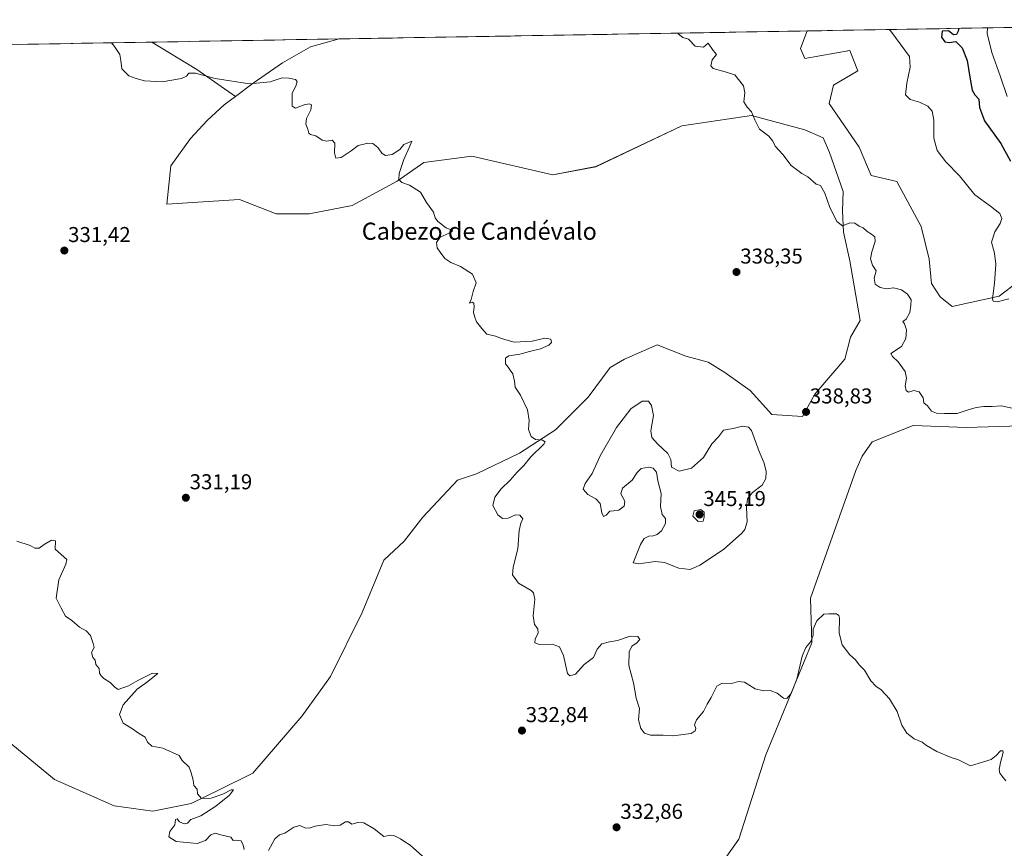
# Model space of a CAD drawing. Units: metres. Extents: x 618615 to 622101, y 4673916 to 4676288.
# Drawn here: x 619018 to 619477, y 4675861 to 4676248 of the extents above; entities that cross this region are included whole.
import ezdxf
from ezdxf.enums import TextEntityAlignment as Align

# ---------------------------------------------------------------- set-up
doc = ezdxf.new("R2010")
doc.units = ezdxf.units.M
doc.header["$MEASUREMENT"] = 0
for name, color, linetype, lineweight in [('Carátula', 7, 'Continuous', 5), ('Cultivos herbáceos CxS', 92, 'Continuous', 0), ('Curva de nivel maestra', 36, 'Continuous', 30), ('Curva de nivel normal', 36, 'Continuous', 0), ('Matorral CxS', 135, 'Continuous', 0), ('Municipio CxS', 142, 'Continuous', 0), ('Punto de cota en terreno', 7, 'Continuous', 0), ('Rótulo de punto de cota en terreno', 19, 'Continuous', 0), ('Suelo desnudo CxS', 43, 'Continuous', 0), ('Texto cartográfico', 19, 'Continuous', 0)]:
    doc.layers.add(name, color=color, linetype=linetype, lineweight=lineweight)
doc.styles.add('Arial', font='txt', dxfattribs={"height": 0.2})

# ---------------------------------------------------------------- blocks, each defined once
blk = doc.blocks.new('*U150')
at = {"layer": 'Cultivos herbáceos CxS', "color": 92, "linetype": 'Continuous', "lineweight": 0}
blk.add_polyline3d([(618622.35, 4676229.28, 329.6026), (619079.7737, 4676237.105, 336.1688), (619100.7893, 4676224.3775, 335.1394), (619118.7537, 4676211.7585, 334.2128), (619113.5249, 4676207.8735, 334.1405), (619105.5547, 4676200.5525, 334.0404), (619097.8481, 4676192.2479, 333.7011), (619088.6027, 4676179.5127, 333.2873), (619086.7835, 4676161.6331, 332.8404), (619120.6215, 4676163.8079, 333.2688), (619137.7971, 4676157.1239, 333.5415), (619153.0649, 4676157.1239, 334.0078), (619173.1051, 4676160.9427, 334.228), (619194.0977, 4676172.4005, 334.9038), (619206.5039, 4676180.9933, 335.704), (619228.9535, 4676183.9611, 336.2123), (619266.6211, 4676175.2639, 337.0673), (619286.6599, 4676179.0837, 337.5892), (619326.7387, 4676198.1793, 338.8222), (619347.6837, 4676201.2609, 339.542), (619359.1837, 4676202.9529, 340.0202), (619383.9933, 4676196.2689, 340.7485), (619392.6639, 4676192.5419, 340.7633), (619395.4857, 4676185.6607, 340.6524), (619401.9449, 4676167.4829, 340.5185), (619401.6695, 4676158.5691, 340.1197), (619402.1233, 4676148.5291, 339.8665), (619404.9863, 4676135.1615, 339.7418), (619409.7567, 4676107.4725, 339.5211), (619405.3319, 4676099.5789, 339.3804), (619402.6415, 4676089.4119, 339.4757), (619388.7627, 4676073.0993, 339.0132), (619383.0375, 4676062.5963, 338.7694), (619368.7239, 4676063.5513, 338.8816), (619358.6451, 4676074.7833, 338.6496), (619346.8583, 4676083.2061, 338.41), (619339.0343, 4676087.9741, 338.0779), (619328.6505, 4676090.7221, 337.5507), (619315.2865, 4676096.0155, 336.9046), (619300.0185, 4676089.3313, 336.5308), (619293.3387, 4676085.5125, 336.5293), (619283.0997, 4676071.7045, 336.1172), (619267.8207, 4676056.4559, 335.317), (619251.0915, 4676045.5989, 334.8284), (619231.1369, 4676035.8835, 334.4507), (619222.2469, 4676032.9987, 334.1897), (619206.0237, 4676015.8121, 333.9703), (619197.4299, 4676004.6219, 333.526), (619187.8929, 4675995.7613, 332.9615), (619177.7917, 4675971.3903, 332.6085), (619163.1045, 4675941.5399, 331.6997), (619149.8583, 4675923.1945, 331.0277), (619126.8205, 4675896.4625, 330.3432), (619111.5525, 4675888.8235, 330.0436), (619098.1015, 4675882.2947, 329.8239), (619080.2807, 4675878.7099, 329.7486), (619062.1987, 4675881.2899, 329.4893), (619034.4249, 4675893.5845, 328.8899), (619002.5101, 4675919.8003, 328.2844)], dxfattribs=at)
blk = doc.blocks.new('*U152')
at = {"layer": 'Matorral CxS', "color": 135, "linetype": 'Continuous', "lineweight": 0}
blk.add_polyline3d([(619483.21, 4676125.22, 345.77), (619474.66, 4676118.69, 344.78), (619452.71, 4676113.92, 341.82), (619447.17, 4676118.45, 340.64), (619443.11, 4676124.65, 340.55), (619442.01, 4676136.05, 341.15), (619438.21, 4676151.16, 341.34), (619426.95, 4676172.16, 342.16), (619414.99, 4676175.01, 341.55), (619409.37, 4676188.13, 341.31), (619395.46, 4676208.44, 341.88), (619397.37, 4676217.04, 342.19), (619408.82, 4676223.72, 342.84), (619405, 4676233.27, 342.93), (619384.01, 4676229.45, 341.76), (619382.08, 4676234.08, 341.84), (619385.13, 4676242.33, 342.18), (619691.3, 4676247.57, 398.24)], dxfattribs=at)
blk = doc.blocks.new('*U167')
at = {"layer": 'Curva de nivel normal', "color": 36, "linetype": 'Continuous', "lineweight": 0}
blk.add_polyline3d([(619423.2741, 4676242.9811, 345), (619424.1, 4676242.22, 345), (619432.82, 4676230.46, 345), (619433.1, 4676225.39, 345), (619431.6, 4676217.96, 345), (619430.94, 4676212.58, 345), (619433.11, 4676210.42, 345), (619437.55, 4676209.19, 345), (619441.38, 4676207.31, 345), (619443.42, 4676204.88, 345), (619444.22, 4676200.82, 345), (619444.1, 4676192.41, 345), (619445.64, 4676186.67, 345), (619449.74, 4676181.26, 345), (619456.06, 4676174.81, 345), (619463.2, 4676165.98, 345), (619470.62, 4676160.64, 345), (619474.91, 4676157.19, 345), (619475.79, 4676154.95, 345), (619475, 4676152.67, 345), (619472.57, 4676148.78, 345), (619471.06, 4676143.83, 345), (619472.42, 4676138.72, 345), (619473.03, 4676133.66, 345), (619472.49, 4676124.79, 345), (619471.42, 4676117.51, 345), (619471.76, 4676116.44, 345), (619473.67, 4676116.14, 345), (619479.12, 4676117.54, 345)], dxfattribs=at)
blk = doc.blocks.new('*U168')
at = {"layer": 'Curva de nivel normal', "color": 36, "linetype": 'Continuous', "lineweight": 0}
for points in [[(619205.96, 4675857.84, 330), (619200.15, 4675862.98, 330), (619197.26, 4675864.76, 330), (619195.62, 4675865.92, 330), (619192.64, 4675867.43, 330), (619190.92, 4675867.52, 330), (619187.96, 4675867.04, 330), (619183.4, 4675870.54, 330), (619178.66, 4675873.26, 330), (619175.86, 4675873.49, 330), (619172.95, 4675872.78, 330), (619171.38, 4675873.82, 330), (619170.12, 4675873.8, 330), (619167.5, 4675872.28, 330), (619164.96, 4675871.87, 330), (619160.96, 4675872.51, 330), (619155.92, 4675871.8, 330), (619153.1, 4675870.88, 330), (619151.06, 4675871.02, 330), (619148.76, 4675872.05, 330), (619145.93, 4675871.39, 330), (619141.81, 4675868.58, 330), (619139.29, 4675867.72, 330), (619137.1, 4675865.89, 330), (619134.17, 4675860.5, 330)], [(619122.89, 4675860.92, 330), (619122.43, 4675862.98, 330), (619121.41, 4675864.93, 330), (619119.34, 4675865.33, 330), (619117.71, 4675865.18, 330), (619116.65, 4675866.66, 330), (619112.04, 4675867.72, 330), (619109.28, 4675868.57, 330), (619107.25, 4675867.73, 330), (619104.81, 4675865.16, 330), (619100.91, 4675863.69, 330), (619091.21, 4675864.59, 330), (619087.74, 4675866.77, 330), (619088.2, 4675869.25, 330), (619090.56, 4675872.45, 330), (619090.82, 4675874.84, 330), (619091.58, 4675875.15, 330), (619092.66, 4675873.75, 330), (619094.95, 4675872.82, 330), (619096.39, 4675873.24, 330), (619097.96, 4675874.9, 330), (619102.63, 4675876.55, 330), (619109.71, 4675881.07, 330), (619115.94, 4675886.26, 330), (619117.84, 4675888.65, 330), (619116.77, 4675888.76, 330), (619112.95, 4675886.71, 330), (619107.47, 4675884.76, 330), (619102.93, 4675884.6, 330), (619101.11, 4675886.84, 330), (619101, 4675889.08, 330), (619099.46, 4675890.78, 330), (619099.01, 4675893.21, 330), (619098.21, 4675896.6, 330), (619097.24, 4675899.22, 330), (619093.9, 4675902.42, 330), (619092.57, 4675904.72, 330), (619084.91, 4675908.07, 330), (619079.87, 4675909.04, 330), (619077.83, 4675910.98, 330), (619076.68, 4675913.28, 330), (619073.65, 4675915.06, 330), (619070.84, 4675917.16, 330), (619066.49, 4675919.8, 330), (619064.76, 4675923.8, 330), (619066.54, 4675928.36, 330), (619072.94, 4675935.55, 330), (619077.36, 4675938.69, 330), (619082.69, 4675942.9, 330), (619080.13, 4675943.14, 330), (619073.28, 4675939.71, 330), (619068.95, 4675937.1, 330), (619064.2, 4675935.52, 330), (619062.52, 4675936.6, 330), (619060.42, 4675938.8, 330), (619057.51, 4675940.6, 330), (619056.25, 4675941.9, 330), (619055.42, 4675943.07, 330), (619055.28, 4675945.26, 330), (619053.78, 4675947.09, 330), (619053.41, 4675949.06, 330), (619052.36, 4675950.35, 330), (619051.71, 4675952.69, 330), (619053.01, 4675954.99, 330), (619052.54, 4675956.86, 330), (619051.32, 4675960.63, 330), (619049.16, 4675962.81, 330), (619046.17, 4675964.49, 330), (619042.6, 4675967.59, 330), (619039.59, 4675969.57, 330), (619037.52, 4675973.34, 330), (619035.19, 4675978.03, 330), (619036.5, 4675986.6, 330), (619039.77, 4675993.84, 330), (619040.22, 4675996, 330), (619034.84, 4676000.82, 330), (619034.96, 4676004.68, 330), (619033.04, 4676004.97, 330), (619029.61, 4676003, 330), (619027.28, 4676001.26, 330), (619025.28, 4676001.26, 330), (619023.11, 4676002.6, 330), (619016.9, 4676004.55, 330)]]:
    blk.add_polyline3d(points, dxfattribs=at)
blk = doc.blocks.new('*U169')
at = {"layer": 'Curva de nivel normal', "color": 36, "linetype": 'Continuous', "lineweight": 0}
blk.add_polyline3d([(619480.71, 4676066.54, 340), (619475.52, 4676067.63, 340), (619471.35, 4676067.28, 340), (619467.41, 4676067.32, 340), (619463.89, 4676066.88, 340), (619460.16, 4676065.78, 340), (619455.04, 4676064.04, 340), (619449.17, 4676064.07, 340), (619445.47, 4676064.15, 340), (619443.11, 4676065.12, 340), (619441.22, 4676067.67, 340), (619439.56, 4676069.06, 340), (619439.18, 4676071.4, 340), (619437.26, 4676074.13, 340), (619434.88, 4676074.73, 340), (619432.4, 4676074.03, 340), (619431.33, 4676074.77, 340), (619430.85, 4676077.01, 340), (619431.43, 4676080.6, 340), (619430.75, 4676083.6, 340), (619427.57, 4676088.18, 340), (619424.95, 4676090.62, 340), (619424.09, 4676092.09, 340), (619429.11, 4676095.26, 340), (619431.14, 4676098.98, 340), (619431.38, 4676103, 340), (619430.51, 4676105.86, 340), (619429.64, 4676106.94, 340), (619431.24, 4676108.1, 340), (619432.97, 4676111.06, 340), (619433.41, 4676114.6, 340), (619433.54, 4676117.07, 340), (619431.96, 4676119.65, 340), (619429.1, 4676121.74, 340), (619425.44, 4676122.57, 340), (619422.16, 4676122.12, 340), (619419.14, 4676122.77, 340), (619416.88, 4676124.4, 340), (619416.42, 4676127.14, 340), (619417.22, 4676130.6, 340), (619415.62, 4676133.14, 340), (619414.72, 4676136.09, 340), (619415.23, 4676139.47, 340), (619416.81, 4676144.18, 340), (619416.61, 4676146.38, 340), (619415.15, 4676147.65, 340), (619413.06, 4676148.82, 340), (619411.24, 4676150.57, 340), (619409.3, 4676151.41, 340), (619407.3, 4676152.79, 340), (619404.96, 4676152.84, 340), (619401.62, 4676151.55, 340), (619398.94, 4676153.53, 340), (619395.58, 4676160.46, 340), (619393.38, 4676166.69, 340), (619391.37, 4676170.35, 340), (619389.35, 4676171, 340), (619385.47, 4676174.28, 340), (619382.62, 4676175.88, 340), (619377.72, 4676179.64, 340), (619373.73, 4676184.68, 340), (619370.25, 4676188.63, 340), (619369.22, 4676191.02, 340), (619367.29, 4676193.29, 340), (619362.88, 4676196.61, 340), (619360.69, 4676200.87, 340), (619359.26, 4676204.58, 340), (619357.11, 4676206.76, 340), (619355.68, 4676209.33, 340), (619356.14, 4676213.45, 340), (619355.45, 4676216.69, 340), (619351.46, 4676221.83, 340), (619345.88, 4676223.59, 340), (619341.33, 4676224.82, 340), (619340.2, 4676226.13, 340), (619340.88, 4676228.84, 340), (619342.85, 4676231.32, 340), (619341.4, 4676233.26, 340), (619339.07, 4676236.66, 340), (619336.85, 4676234.82, 340), (619332.95, 4676235.17, 340), (619329.81, 4676238.48, 340), (619327.29, 4676239.33, 340), (619325.04, 4676241.03, 340), (619324.87, 4676241.3, 340)], dxfattribs=at)
blk = doc.blocks.new('*U173')
at = {"layer": 'Curva de nivel normal', "color": 36, "linetype": 'Continuous', "lineweight": 0}
blk.add_polyline3d([(619469.1919, 4676243.7666, 355), (619469.05, 4676241.2, 355), (619471.21, 4676232.3, 355), (619475.07, 4676221.46, 355), (619478.32, 4676211.84, 355)], dxfattribs=at)
blk = doc.blocks.new('*U181')
at = {"layer": 'Curva de nivel maestra', "color": 36, "linetype": 'Continuous', "lineweight": 30}
for points in [[(619455.73, 4676243.54, 350), (619455.43, 4676242.21, 350), (619454.67, 4676240.7, 350), (619453.3, 4676240.46, 350), (619450.97, 4676242.32, 350), (619448, 4676242.28, 350), (619447.79, 4676239.44, 350), (619449.29, 4676237.31, 350), (619451.33, 4676236.98, 350), (619454.45, 4676237.43, 350), (619457.35, 4676234.53, 350), (619459.72, 4676228.53, 350), (619460.88, 4676220.73, 350), (619462.06, 4676214.7, 350), (619463.22, 4676212.48, 350), (619465.05, 4676210.51, 350), (619465.36, 4676206.62, 350), (619467.74, 4676200.39, 350), (619475.38, 4676189.95, 350), (619479.82, 4676181.71, 350)], [(619455.73, 4676243.54, 350), (619455.73, 4676243.54, 350)]]:
    blk.add_polyline3d(points, dxfattribs=at)
blk = doc.blocks.new('5PATER')
at = {"layer": 'Carátula', "linetype": 'Continuous', "lineweight": 5}
h = blk.add_hatch(color=250, dxfattribs=at)
edge = h.paths.add_edge_path()
edge.add_ellipse((0, 0.01), major_axis=(-1.33, -1.34), ratio=0.999422, start_angle=0, end_angle=360)

msp = doc.modelspace()

# ---------------------------------------------------------------- linework, layer by layer
at = {"layer": 'Cultivos herbáceos CxS', "color": 92, "linetype": 'Continuous', "lineweight": 0}
for points in [[(619079.77, 4676237.1, 336.17), (618622.35, 4676229.28, 329.6)], [(619079.77, 4676237.1, 336.17), (619100.79, 4676224.38, 335.14), (619118.75, 4676211.76, 334.21)], [(619118.75, 4676211.76, 334.21), (619113.52, 4676207.87, 334.14), (619105.55, 4676200.55, 334.04), (619097.85, 4676192.25, 333.7), (619088.6, 4676179.51, 333.29), (619086.78, 4676161.63, 332.84), (619120.62, 4676163.81, 333.27), (619137.8, 4676157.12, 333.54), (619153.06, 4676157.12, 334.01), (619173.11, 4676160.94, 334.23), (619194.1, 4676172.4, 334.9), (619206.5, 4676180.99, 335.7), (619228.95, 4676183.96, 336.21), (619266.62, 4676175.26, 337.07), (619286.66, 4676179.08, 337.59), (619326.74, 4676198.18, 338.82), (619347.68, 4676201.26, 339.54), (619359.18, 4676202.95, 340.02), (619383.99, 4676196.27, 340.75), (619392.66, 4676192.54, 340.76), (619395.49, 4676185.66, 340.65), (619401.94, 4676167.48, 340.52), (619401.67, 4676158.57, 340.12), (619402.12, 4676148.53, 339.87), (619404.99, 4676135.16, 339.74), (619409.76, 4676107.47, 339.52), (619405.33, 4676099.58, 339.38), (619402.64, 4676089.41, 339.48), (619388.76, 4676073.1, 339.01), (619383.04, 4676062.6, 338.77), (619368.72, 4676063.55, 338.88), (619358.65, 4676074.78, 338.65), (619346.86, 4676083.21, 338.41), (619339.03, 4676087.97, 338.08), (619328.65, 4676090.72, 337.55), (619315.29, 4676096.02, 336.9), (619300.02, 4676089.33, 336.53), (619293.34, 4676085.51, 336.53), (619283.1, 4676071.7, 336.12), (619267.82, 4676056.46, 335.32), (619251.09, 4676045.6, 334.83), (619231.14, 4676035.88, 334.45), (619222.25, 4676033, 334.19), (619206.02, 4676015.81, 333.97), (619197.43, 4676004.62, 333.53), (619187.89, 4675995.76, 332.96), (619177.79, 4675971.39, 332.61), (619163.1, 4675941.54, 331.7), (619149.86, 4675923.19, 331.03), (619126.82, 4675896.46, 330.34), (619111.55, 4675888.82, 330.04), (619098.1, 4675882.29, 329.82), (619080.28, 4675878.71, 329.75), (619062.2, 4675881.29, 329.49), (619034.42, 4675893.58, 328.89), (619002.51, 4675919.8, 328.28)], [(619331.27, 4675834.51, 330.7), (619353.23, 4675865.72, 331.61), (619365.94, 4675905.02, 333.1), (619387.29, 4675957.17, 334.61), (619386.73, 4675978, 335.26), (619407.86, 4676037.53, 337.81), (619410.73, 4676044.22, 338.13), (619415.5, 4676050.9, 338.37), (619434.58, 4676058.54, 338.82), (619459.39, 4676057.58, 339.24), (619484.58, 4676058.29, 339.99)], [(619484.58, 4676058.29, 339.99), (619459.39, 4676057.58, 339.24), (619434.58, 4676058.54, 338.82), (619415.5, 4676050.9, 338.37), (619410.73, 4676044.22, 338.13), (619407.86, 4676037.53, 337.81), (619386.73, 4675978, 335.26), (619387.29, 4675957.17, 334.61), (619365.94, 4675905.02, 333.1), (619353.23, 4675865.72, 331.61), (619331.27, 4675834.51, 330.7)]]:
    msp.add_polyline3d(points, dxfattribs=at)
at = {"layer": 'Curva de nivel normal', "color": 36, "linetype": 'Continuous', "lineweight": 0}
for points in [[(619477.67, 4675892.97, 335), (619475.9, 4675895.2, 335), (619474.85, 4675896.48, 335), (619474.52, 4675898.21, 335), (619475.21, 4675901.44, 335), (619476.48, 4675906.03, 335), (619476.34, 4675906.84, 335), (619475.28, 4675906.91, 335), (619473.26, 4675904.64, 335), (619470.83, 4675902.9, 335), (619467.22, 4675901.72, 335), (619461.3, 4675899.93, 335), (619455.6, 4675902.7, 335), (619452.27, 4675903.78, 335), (619445.51, 4675906.52, 335), (619440.77, 4675909.4, 335), (619438.67, 4675910.97, 335), (619434.92, 4675912.55, 335), (619431.54, 4675915.04, 335), (619429.3, 4675918.83, 335), (619427.03, 4675925.14, 335), (619423.55, 4675931.09, 335), (619419.67, 4675935.34, 335), (619417.17, 4675936.98, 335), (619414.86, 4675939.48, 335), (619411.9, 4675944.52, 335), (619409.36, 4675946.99, 335), (619407.64, 4675949.28, 335), (619404.98, 4675951.62, 335), (619401.41, 4675956.3, 335), (619400.07, 4675961.71, 335), (619400.13, 4675968.68, 335), (619399.94, 4675969.93, 335), (619398.73, 4675970.71, 335), (619395.31, 4675970.67, 335), (619392.88, 4675970.53, 335), (619389.66, 4675967.49, 335), (619387.91, 4675963.53, 335), (619387.88, 4675960.78, 335), (619386.9, 4675957.86, 335), (619384.48, 4675955.08, 335), (619382.82, 4675950.93, 335), (619380.35, 4675940.26, 335), (619377.66, 4675933.6, 335), (619375.74, 4675931.26, 335), (619374.19, 4675931.44, 335), (619371.24, 4675933.68, 335), (619367.86, 4675935, 335), (619364.86, 4675934.86, 335), (619360.92, 4675935.8, 335), (619355.96, 4675938.82, 335), (619353.1, 4675939.23, 335), (619349.82, 4675938.23, 335), (619345.61, 4675938.45, 335), (619343.06, 4675937, 335), (619340.39, 4675931.79, 335), (619338.6, 4675928.66, 335), (619336.79, 4675925.19, 335), (619333.64, 4675921.33, 335), (619332.67, 4675918.97, 335), (619333.28, 4675917.33, 335), (619332.94, 4675916.28, 335), (619331.08, 4675914.98, 335), (619322.55, 4675913.86, 335), (619318.1, 4675914.25, 335), (619312.22, 4675914.22, 335), (619309.34, 4675915.1, 335), (619307.62, 4675917.26, 335), (619306.59, 4675921.26, 335), (619307.05, 4675926.6, 335), (619305.4, 4675931.5, 335), (619304.18, 4675938.54, 335), (619302.06, 4675946.7, 335), (619302.24, 4675953.02, 335), (619303.51, 4675955.63, 335), (619305.62, 4675957.07, 335), (619307.13, 4675958.81, 335), (619306.22, 4675960.14, 335), (619302.69, 4675960.33, 335), (619296.85, 4675958.31, 335), (619293.08, 4675957.67, 335), (619289.45, 4675956.75, 335), (619287.3, 4675954.26, 335), (619285.61, 4675950.38, 335), (619281.29, 4675947.15, 335), (619277.27, 4675942.63, 335), (619274.55, 4675941.84, 335), (619273.45, 4675942.92, 335), (619271.58, 4675951.32, 335), (619269.81, 4675955.4, 335), (619266.41, 4675956.59, 335), (619260.39, 4675956.45, 335), (619258.19, 4675957.14, 335), (619258.49, 4675959.09, 335), (619259.87, 4675961.7, 335), (619259.71, 4675963.69, 335), (619258.18, 4675965.82, 335), (619257.43, 4675969.84, 335), (619258.19, 4675977.61, 335), (619257.62, 4675980.53, 335), (619256.49, 4675981.52, 335), (619250.63, 4675985.05, 335), (619247.93, 4675988.85, 335), (619248.1, 4675992.48, 335), (619250.32, 4676000.97, 335), (619250.96, 4676009.6, 335), (619251.73, 4676012.94, 335), (619252.7, 4676014.98, 335), (619251.35, 4676016.73, 335), (619249.2, 4676016.81, 335), (619245.82, 4676015.31, 335), (619243.15, 4676015.13, 335), (619241.02, 4676016.83, 335), (619238.74, 4676021.25, 335), (619239.58, 4676025.04, 335), (619242.62, 4676028.93, 335), (619246.72, 4676032.93, 335), (619250.04, 4676036.72, 335), (619253.07, 4676039.81, 335), (619256.47, 4676043.92, 335), (619262.5, 4676049.79, 335), (619263.07, 4676050.87, 335), (619261.84, 4676051.63, 335), (619258.5, 4676051.91, 335), (619256.6, 4676053.32, 335), (619255.34, 4676056.66, 335), (619255.61, 4676060.86, 335), (619254.92, 4676065.71, 335), (619251.57, 4676072.61, 335), (619249.17, 4676076.3, 335), (619248.84, 4676079.16, 335), (619248.07, 4676082.48, 335), (619246.77, 4676084.26, 335), (619245.81, 4676085.65, 335), (619244.52, 4676087.27, 335), (619244.57, 4676089.78, 335), (619246.09, 4676090.91, 335), (619251.3, 4676091.68, 335), (619255.72, 4676093.01, 335), (619260.96, 4676094.2, 335), (619264.78, 4676095.84, 335), (619266.07, 4676097.11, 335), (619265.78, 4676098.7, 335), (619262.9, 4676099.14, 335), (619257.06, 4676097.81, 335), (619248.6, 4676097.24, 335), (619244.72, 4676098.36, 335), (619241.97, 4676099.28, 335), (619239.89, 4676100.13, 335), (619235.96, 4676100.98, 335), (619233.64, 4676103.66, 335), (619231.12, 4676106.72, 335), (619230.33, 4676108.93, 335), (619229.66, 4676111.1, 335), (619230.07, 4676113.71, 335), (619229.9, 4676115.42, 335), (619229.07, 4676115.88, 335), (619227.86, 4676115.47, 335), (619228.56, 4676117.26, 335), (619229.56, 4676120.93, 335), (619230.89, 4676124.93, 335), (619229.2, 4676128.93, 335), (619223.68, 4676132.51, 335), (619219.13, 4676134.44, 335), (619216.36, 4676136.33, 335), (619214.18, 4676139.3, 335), (619212.69, 4676141.23, 335), (619212.48, 4676143.82, 335), (619214.12, 4676146.24, 335), (619218.42, 4676148.13, 335), (619219.92, 4676148.95, 335), (619219.52, 4676149.54, 335), (619216.92, 4676150.6, 335), (619213.14, 4676153.53, 335), (619211.9, 4676155.19, 335), (619211, 4676157.81, 335), (619207.78, 4676162.45, 335), (619204.99, 4676167.23, 335), (619199.87, 4676170.52, 335), (619196.31, 4676171.72, 335), (619194.91, 4676173.05, 335), (619195.11, 4676175.9, 335), (619197.29, 4676182.43, 335), (619199.83, 4676188.36, 335), (619201, 4676191.04, 335), (619197.29, 4676189.36, 335), (619195.31, 4676187.04, 335), (619191.82, 4676184.82, 335), (619188.74, 4676184.22, 335), (619187.15, 4676185.16, 335), (619185.16, 4676188.06, 335), (619182.78, 4676189.9, 335), (619180.5, 4676190.08, 335), (619175.96, 4676188.92, 335), (619172.62, 4676186.4, 335), (619167.96, 4676183.35, 335), (619165.54, 4676183.1, 335), (619164.98, 4676185.58, 335), (619165.01, 4676190.07, 335), (619163.82, 4676191.44, 335), (619161.42, 4676190.95, 335), (619159.12, 4676191.4, 335), (619156.27, 4676193.42, 335), (619153.72, 4676194.02, 335), (619152.93, 4676194.74, 335), (619152.49, 4676196.48, 335), (619151.52, 4676198.84, 335), (619151.82, 4676201.47, 335), (619153.94, 4676205.59, 335), (619154.24, 4676207.82, 335), (619153.14, 4676208.42, 335), (619150.77, 4676207.89, 335), (619146.83, 4676206.36, 335), (619145.21, 4676207.2, 335), (619145.14, 4676210.55, 335), (619145.27, 4676213.27, 335), (619146.94, 4676216.61, 335), (619147.58, 4676218.73, 335), (619146.7, 4676219.65, 335), (619143.62, 4676220.27, 335), (619140.62, 4676220.49, 335), (619134.96, 4676218.57, 335), (619125.29, 4676217.74, 335), (619109.28, 4676220.09, 335), (619100.18, 4676222.68, 335), (619097.02, 4676222.66, 335), (619096.04, 4676221.21, 335), (619093.58, 4676220.2, 335), (619084.64, 4676218.57, 335), (619076.34, 4676219, 335), (619072.5, 4676220.16, 335), (619069.11, 4676221.44, 335), (619065.78, 4676224.72, 335), (619065.45, 4676228.55, 335), (619064.91, 4676231.27, 335), (619062.4, 4676235.1, 335), (619061.02, 4676236.78, 335)], [(619330.7, 4675991.42, 340), (619335.21, 4675993.32, 340), (619346.1, 4676000.76, 340), (619354.74, 4676008.26, 340), (619356.14, 4676010.09, 340), (619357.12, 4676013.6, 340), (619356.81, 4676020.19, 340), (619357.42, 4676024.31, 340), (619359.61, 4676027.19, 340), (619364.1, 4676030.72, 340), (619365.85, 4676033.74, 340), (619366.01, 4676037.05, 340), (619365.14, 4676040.9, 340), (619362.85, 4676046.37, 340), (619359.19, 4676056.08, 340), (619357.79, 4676057.7, 340), (619354.98, 4676058.18, 340), (619350.74, 4676057.05, 340), (619346.1, 4676056.23, 340), (619343.89, 4676053.26, 340), (619340.7, 4676049.97, 340), (619336.85, 4676043.61, 340), (619331.25, 4676038.63, 340), (619325.43, 4676037.24, 340), (619321.9, 4676039.13, 340), (619321.6, 4676042.57, 340), (619320.28, 4676045.5, 340), (619315.47, 4676049.89, 340), (619312.84, 4676052.93, 340), (619312.36, 4676055.92, 340), (619313.5, 4676063.14, 340), (619312.62, 4676067.77, 340), (619311.15, 4676069.81, 340), (619308.28, 4676069.78, 340), (619303.06, 4676066.18, 340), (619296.27, 4676057.6, 340), (619288.72, 4676044.38, 340), (619284.96, 4676036.04, 340), (619281.64, 4676031.38, 340), (619280.83, 4676028.79, 340), (619282.9, 4676026.26, 340), (619286.74, 4676024.37, 340), (619288.68, 4676022.16, 340), (619289.42, 4676017.73, 340), (619290.18, 4676016.01, 340), (619291.42, 4676016.62, 340), (619293.23, 4676018.6, 340), (619295.04, 4676018.7, 340), (619297.38, 4676019.08, 340), (619299.81, 4676020.9, 340), (619300.16, 4676023.26, 340), (619298.3, 4676026.6, 340), (619299.17, 4676029.26, 340), (619303.55, 4676032.93, 340), (619305.89, 4676036.54, 340), (619307.8, 4676038.44, 340), (619311.21, 4676039.12, 340), (619313.33, 4676038.64, 340), (619314.99, 4676036.66, 340), (619315.6, 4676032.62, 340), (619317.08, 4676026.81, 340), (619316.87, 4676020.73, 340), (619317.55, 4676017.02, 340), (619319.18, 4676015.12, 340), (619319.12, 4676012.76, 340), (619317.32, 4676009.41, 340), (619315.3, 4676007.74, 340), (619313.32, 4676007.12, 340), (619311.3, 4676006.98, 340), (619309.26, 4676005.82, 340), (619307.44, 4676003.09, 340), (619306.32, 4675999.99, 340), (619304.11, 4675994.54, 340), (619306.66, 4675994.08, 340), (619314.37, 4675995.12, 340), (619318.66, 4675994.63, 340), (619325.31, 4675992.01, 340), (619330.7, 4675991.42, 340)], [(619334.3, 4676013.8, 345), (619336.65, 4676013.91, 345), (619337.23, 4676015.79, 345), (619337.23, 4676018.02, 345), (619335.64, 4676019.35, 345), (619332.43, 4676018.72, 345), (619331.84, 4676016.26, 345), (619334.3, 4676013.8, 345)]]:
    msp.add_polyline3d(points, dxfattribs=at)
at = {"layer": 'Matorral CxS', "color": 135, "linetype": 'Continuous', "lineweight": 0}
for points in [[(619691.3, 4676247.57, 398.24), (619385.13, 4676242.33, 342.18)], [(619385.13, 4676242.33, 342.18), (619382.08, 4676234.08, 341.84), (619384.01, 4676229.45, 341.76), (619405, 4676233.27, 342.93), (619408.82, 4676223.72, 342.84), (619397.37, 4676217.04, 342.19), (619395.46, 4676208.44, 341.88), (619409.37, 4676188.13, 341.31), (619414.99, 4676175.01, 341.55), (619426.95, 4676172.16, 342.16), (619438.21, 4676151.16, 341.34), (619442.01, 4676136.05, 341.15), (619443.11, 4676124.65, 340.55), (619447.17, 4676118.45, 340.64), (619452.71, 4676113.92, 341.82), (619474.66, 4676118.69, 344.78), (619483.21, 4676125.22, 345.77)], [(619167.07, 4676238.6, 335.94), (619079.77, 4676237.1, 336.17)], [(619079.77, 4676237.1, 336.17), (619100.79, 4676224.38, 335.14), (619118.75, 4676211.76, 334.21)], [(619167.07, 4676238.6, 335.94), (619153.76, 4676234.95, 336.12), (619140.71, 4676227.42, 335.32), (619127.11, 4676217.97, 334.7), (619118.75, 4676211.76, 334.21)]]:
    msp.add_polyline3d(points, dxfattribs=at)
msp.add_polyline3d([(619118.75, 4676211.76, 334.21), (619100.79, 4676224.38, 335.14), (619079.77, 4676237.1, 336.17), (619167.07, 4676238.6, 335.94), (619153.76, 4676234.95, 336.12), (619140.71, 4676227.42, 335.32), (619127.11, 4676217.97, 334.7), (619118.75, 4676211.76, 334.21)], close=True, dxfattribs=at)
at = {"layer": 'Municipio CxS', "color": 142, "linetype": 'Continuous', "lineweight": 0}
msp.add_polyline3d([(619017.1, 4676236.03, 333.4), (619022.1, 4676236.12, 333.56), (619027.1, 4676236.2, 333.71), (619032.09, 4676236.29, 333.82), (619037.09, 4676236.37, 333.96), (619042.09, 4676236.46, 334.12), (619047.08, 4676236.55, 334.31), (619052.08, 4676236.63, 334.52), (619057.08, 4676236.72, 334.75), (619062.07, 4676236.8, 334.99), (619067.07, 4676236.89, 335.21), (619072.07, 4676236.97, 335.43), (619077.07, 4676237.06, 335.96), (619082.06, 4676237.14, 336.55), (619087.06, 4676237.23, 337.24), (619092.06, 4676237.32, 338), (619097.05, 4676237.4, 338.46), (619102.05, 4676237.49, 338.6), (619107.05, 4676237.57, 338.95), (619112.04, 4676237.66, 339.41), (619117.04, 4676237.74, 339.29), (619122.04, 4676237.83, 338.31), (619127.03, 4676237.91, 337.86), (619132.03, 4676238, 337.75), (619137.03, 4676238.08, 336.99), (619142.02, 4676238.17, 336.33), (619147.02, 4676238.26, 336.09), (619152.02, 4676238.34, 336.44), (619157.02, 4676238.43, 336.46), (619162.01, 4676238.51, 336.34), (619167.01, 4676238.6, 336.17), (619172.01, 4676238.68, 335.97), (619177, 4676238.77, 336.05), (619182, 4676238.85, 336.16), (619187, 4676238.94, 336.22), (619191.99, 4676239.02, 336.38), (619196.99, 4676239.11, 336.54), (619201.99, 4676239.2, 336.79), (619206.98, 4676239.28, 336.95), (619211.98, 4676239.37, 337.01), (619216.98, 4676239.45, 337.07), (619221.97, 4676239.54, 337.09), (619226.97, 4676239.62, 337.18), (619231.97, 4676239.71, 336.96), (619236.97, 4676239.79, 337.01), (619241.96, 4676239.88, 337.43), (619246.96, 4676239.96, 337.58), (619251.96, 4676240.05, 337.78), (619256.95, 4676240.14, 337.83), (619261.95, 4676240.22, 337.93), (619266.95, 4676240.31, 338.11), (619271.94, 4676240.39, 338.18), (619276.94, 4676240.48, 338.43), (619281.94, 4676240.56, 338.58), (619286.93, 4676240.65, 338.67), (619291.93, 4676240.73, 338.91), (619296.93, 4676240.82, 339.1), (619301.92, 4676240.91, 339.32), (619306.92, 4676240.99, 339.51), (619311.92, 4676241.08, 339.52), (619316.92, 4676241.16, 339.67), (619321.91, 4676241.25, 339.73), (619326.91, 4676241.33, 340), (619331.91, 4676241.42, 340.27), (619336.9, 4676241.5, 340.43), (619341.9, 4676241.59, 340.52), (619346.9, 4676241.67, 340.74), (619351.89, 4676241.76, 340.46), (619356.89, 4676241.85, 340.51), (619361.89, 4676241.93, 340.9), (619366.88, 4676242.02, 341.17), (619371.88, 4676242.1, 341.44), (619376.88, 4676242.19, 341.74), (619381.87, 4676242.27, 341.91), (619386.87, 4676242.36, 342.07), (619391.87, 4676242.44, 342.43), (619396.87, 4676242.53, 342.78), (619401.86, 4676242.61, 343.23), (619406.86, 4676242.7, 343.52), (619411.86, 4676242.79, 344.04), (619416.85, 4676242.87, 344.34), (619421.85, 4676242.96, 344.8), (619426.85, 4676243.04, 345.3), (619431.84, 4676243.13, 346.43), (619436.84, 4676243.21, 347.68), (619441.84, 4676243.3, 348.73), (619446.83, 4676243.38, 349.72), (619451.83, 4676243.47, 349.54), (619456.83, 4676243.56, 349.88), (619461.82, 4676243.64, 351.84), (619466.82, 4676243.73, 353.85), (619471.82, 4676243.81, 356.77), (619476.82, 4676243.9, 359.4), (619481.81, 4676243.98, 361.79)], dxfattribs=at)
at = {"layer": 'Suelo desnudo CxS', "color": 43, "linetype": 'Continuous', "lineweight": 0}
for points in [[(619002.51, 4675919.8, 328.28), (619034.42, 4675893.58, 328.89), (619062.2, 4675881.29, 329.49), (619080.28, 4675878.71, 329.75), (619098.1, 4675882.29, 329.82), (619111.55, 4675888.82, 330.04), (619126.82, 4675896.46, 330.34), (619149.86, 4675923.19, 331.03), (619163.1, 4675941.54, 331.7), (619177.79, 4675971.39, 332.61), (619187.89, 4675995.76, 332.96), (619197.43, 4676004.62, 333.53), (619206.02, 4676015.81, 333.97), (619222.25, 4676033, 334.19), (619231.14, 4676035.88, 334.45), (619251.09, 4676045.6, 334.83), (619267.82, 4676056.46, 335.32), (619283.1, 4676071.7, 336.12), (619293.34, 4676085.51, 336.53), (619300.02, 4676089.33, 336.53), (619315.29, 4676096.02, 336.9), (619328.65, 4676090.72, 337.55), (619339.03, 4676087.97, 338.08), (619346.86, 4676083.21, 338.41), (619358.65, 4676074.78, 338.65), (619368.72, 4676063.55, 338.88), (619383.04, 4676062.6, 338.77), (619388.76, 4676073.1, 339.01), (619402.64, 4676089.41, 339.48), (619405.33, 4676099.58, 339.38), (619409.76, 4676107.47, 339.52), (619404.99, 4676135.16, 339.74), (619402.12, 4676148.53, 339.87), (619401.67, 4676158.57, 340.12), (619401.94, 4676167.48, 340.52), (619395.49, 4676185.66, 340.65), (619392.66, 4676192.54, 340.76), (619383.99, 4676196.27, 340.75), (619359.18, 4676202.95, 340.02), (619347.68, 4676201.26, 339.54), (619326.74, 4676198.18, 338.82), (619286.66, 4676179.08, 337.59), (619266.62, 4676175.26, 337.07), (619228.95, 4676183.96, 336.21), (619206.5, 4676180.99, 335.7), (619194.1, 4676172.4, 334.9), (619173.11, 4676160.94, 334.23), (619153.06, 4676157.12, 334.01), (619137.8, 4676157.12, 333.54), (619120.62, 4676163.81, 333.27), (619086.78, 4676161.63, 332.84), (619088.6, 4676179.51, 333.29), (619097.85, 4676192.25, 333.7), (619105.55, 4676200.55, 334.04), (619113.52, 4676207.87, 334.14), (619118.75, 4676211.76, 334.21), (619127.11, 4676217.97, 334.7), (619140.71, 4676227.42, 335.32), (619153.76, 4676234.95, 336.12), (619167.07, 4676238.6, 335.94), (619385.13, 4676242.33, 342.18), (619382.08, 4676234.08, 341.84), (619384.01, 4676229.45, 341.76), (619405, 4676233.27, 342.93), (619408.82, 4676223.72, 342.84), (619397.37, 4676217.04, 342.19), (619395.46, 4676208.44, 341.88), (619409.37, 4676188.13, 341.31), (619414.99, 4676175.01, 341.55), (619426.95, 4676172.16, 342.16), (619438.21, 4676151.16, 341.34), (619442.01, 4676136.05, 341.15), (619443.11, 4676124.65, 340.55), (619447.17, 4676118.45, 340.64), (619452.71, 4676113.92, 341.82), (619474.66, 4676118.69, 344.78), (619483.21, 4676125.22, 345.77)], [(619385.13, 4676242.33, 342.18), (619167.07, 4676238.6, 335.94)], [(619385.13, 4676242.33, 342.18), (619382.08, 4676234.08, 341.84), (619384.01, 4676229.45, 341.76), (619405, 4676233.27, 342.93), (619408.82, 4676223.72, 342.84), (619397.37, 4676217.04, 342.19), (619395.46, 4676208.44, 341.88), (619409.37, 4676188.13, 341.31), (619414.99, 4676175.01, 341.55), (619426.95, 4676172.16, 342.16), (619438.21, 4676151.16, 341.34), (619442.01, 4676136.05, 341.15), (619443.11, 4676124.65, 340.55), (619447.17, 4676118.45, 340.64), (619452.71, 4676113.92, 341.82), (619474.66, 4676118.69, 344.78), (619483.21, 4676125.22, 345.77)], [(619167.07, 4676238.6, 335.94), (619153.76, 4676234.95, 336.12), (619140.71, 4676227.42, 335.32), (619127.11, 4676217.97, 334.7), (619118.75, 4676211.76, 334.21)], [(619118.75, 4676211.76, 334.21), (619113.52, 4676207.87, 334.14), (619105.55, 4676200.55, 334.04), (619097.85, 4676192.25, 333.7), (619088.6, 4676179.51, 333.29), (619086.78, 4676161.63, 332.84), (619120.62, 4676163.81, 333.27), (619137.8, 4676157.12, 333.54), (619153.06, 4676157.12, 334.01), (619173.11, 4676160.94, 334.23), (619194.1, 4676172.4, 334.9), (619206.5, 4676180.99, 335.7), (619228.95, 4676183.96, 336.21), (619266.62, 4676175.26, 337.07), (619286.66, 4676179.08, 337.59), (619326.74, 4676198.18, 338.82), (619347.68, 4676201.26, 339.54), (619359.18, 4676202.95, 340.02), (619383.99, 4676196.27, 340.75), (619392.66, 4676192.54, 340.76), (619395.49, 4676185.66, 340.65), (619401.94, 4676167.48, 340.52), (619401.67, 4676158.57, 340.12), (619402.12, 4676148.53, 339.87), (619404.99, 4676135.16, 339.74), (619409.76, 4676107.47, 339.52), (619405.33, 4676099.58, 339.38), (619402.64, 4676089.41, 339.48), (619388.76, 4676073.1, 339.01), (619383.04, 4676062.6, 338.77), (619368.72, 4676063.55, 338.88), (619358.65, 4676074.78, 338.65), (619346.86, 4676083.21, 338.41), (619339.03, 4676087.97, 338.08), (619328.65, 4676090.72, 337.55), (619315.29, 4676096.02, 336.9), (619300.02, 4676089.33, 336.53), (619293.34, 4676085.51, 336.53), (619283.1, 4676071.7, 336.12), (619267.82, 4676056.46, 335.32), (619251.09, 4676045.6, 334.83), (619231.14, 4676035.88, 334.45), (619222.25, 4676033, 334.19), (619206.02, 4676015.81, 333.97), (619197.43, 4676004.62, 333.53), (619187.89, 4675995.76, 332.96), (619177.79, 4675971.39, 332.61), (619163.1, 4675941.54, 331.7), (619149.86, 4675923.19, 331.03), (619126.82, 4675896.46, 330.34), (619111.55, 4675888.82, 330.04), (619098.1, 4675882.29, 329.82), (619080.28, 4675878.71, 329.75), (619062.2, 4675881.29, 329.49), (619034.42, 4675893.58, 328.89), (619002.51, 4675919.8, 328.28)], [(619484.58, 4676058.29, 339.99), (619459.39, 4676057.58, 339.24), (619434.58, 4676058.54, 338.82), (619415.5, 4676050.9, 338.37), (619410.73, 4676044.22, 338.13), (619407.86, 4676037.53, 337.81), (619386.73, 4675978, 335.26), (619387.29, 4675957.17, 334.61), (619365.94, 4675905.02, 333.1), (619353.23, 4675865.72, 331.61), (619331.27, 4675834.51, 330.7)], [(619484.58, 4676058.29, 339.99), (619459.39, 4676057.58, 339.24), (619434.58, 4676058.54, 338.82), (619415.5, 4676050.9, 338.37), (619410.73, 4676044.22, 338.13), (619407.86, 4676037.53, 337.81), (619386.73, 4675978, 335.26), (619387.29, 4675957.17, 334.61), (619365.94, 4675905.02, 333.1), (619353.23, 4675865.72, 331.61), (619331.27, 4675834.51, 330.7)]]:
    msp.add_polyline3d(points, dxfattribs=at)

# ---------------------------------------------------------------- block references
at = {"layer": 'Cultivos herbáceos CxS', "color": 92, "linetype": 'Continuous', "lineweight": 0}
msp.add_blockref('*U150', (0, 0), dxfattribs=at)
at = {"layer": 'Curva de nivel maestra', "color": 36, "linetype": 'Continuous', "lineweight": 30}
msp.add_blockref('*U181', (0, 0), dxfattribs=at)
at = {"layer": 'Curva de nivel normal', "color": 36, "linetype": 'Continuous', "lineweight": 0}
for name in ['*U169', '*U167', '*U173', '*U168']:
    msp.add_blockref(name, (0, 0), dxfattribs=at)
at = {"layer": 'Matorral CxS', "color": 135, "linetype": 'Continuous', "lineweight": 0}
msp.add_blockref('*U152', (0, 0), dxfattribs=at)
at = {"layer": 'Punto de cota en terreno', "linetype": 'Continuous', "lineweight": 0}
for p in [(619039.05, 4676140, 331.42), (619352.21, 4676129.98, 338.35), (619384.62, 4676064.8, 338.83), (619095.68, 4676024.81, 331.19), (619335, 4676017, 345.19), (619252.27, 4675916.31, 332.84), (619296.35, 4675871.24, 332.86)]:
    msp.add_blockref('5PATER', p, dxfattribs=at)

# ---------------------------------------------------------------- texts
at = {"layer": 'Rótulo de punto de cota en terreno', "color": 19, "linetype": 'Continuous', "lineweight": 0, "style": 'Arial'}
for s, p in [('331,42', (619040.81, 4676141.76)), ('338,35', (619353.97, 4676131.74)), ('338,83', (619386.38, 4676066.56)), ('331,19', (619097.44, 4676026.57)), ('345,19', (619336.76, 4676018.76)), ('332,84', (619254.03, 4675918.07)), ('332,86', (619298.11, 4675873))]:
    msp.add_text(s, height=7, dxfattribs=at).set_placement(p, align=Align.BOTTOM_LEFT)
at = {"layer": 'Texto cartográfico', "color": 19, "linetype": 'Continuous', "lineweight": 0, "style": 'Arial'}
msp.add_text('Cabezo de Candévalo', height=8, dxfattribs=at).set_placement((619232.39, 4676149.01), align=Align.MIDDLE_CENTER)

doc.saveas('drawing.dxf')
